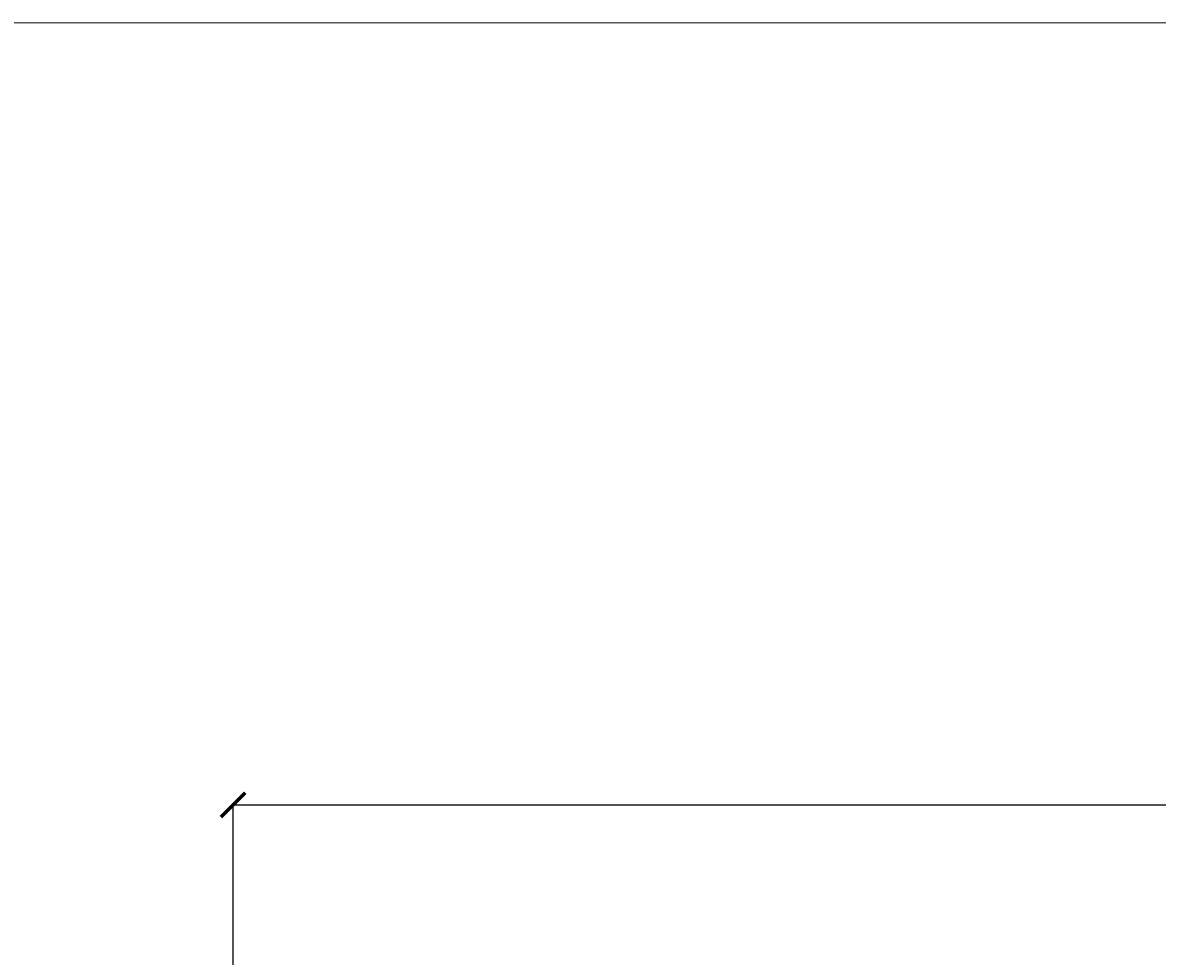
# Model space of a CAD drawing. Units: millimetres. Extents: x -661 to 4926, y -2154 to 3687.
# Drawn here: x 1623 to 2466, y 2992 to 3687 of the extents above; entities that cross this region are included whole.
import ezdxf

# ---------------------------------------------------------------- set-up
doc = ezdxf.new("R2010")
doc.units = ezdxf.units.MM
doc.header["$MEASUREMENT"] = 0
doc.styles.get("Standard").update_dxf_attribs({"font": 'txt', "height": 1})
doc.dimstyles.get("Standard").update_dxf_attribs({"dimtxt": 0.18, "dimasz": 0.18, "dimexe": 0.18, "dimexo": 0.0625, "dimgap": 0.09, "dimtad": 0, "dimtih": 1, "dimtoh": 1, "dimdec": 4, "dimzin": 0, "dimdsep": 46, "dimtxsty": 'Standard', "dimcen": 0.09, "dimadec": 0, "dimazin": 0, "dimtfac": 1, "dimtdec": 4, "dimtofl": 0, "dimtmove": 0, "dimatfit": 3, "dimfxl": 1, "dimtolj": 1, "dimtzin": 0, "dimarcsym": 0})

# ---------------------------------------------------------------- blocks, each defined once
blk = doc.blocks.new('_ArchTick')
at = {"color": 0, "linetype": 'ByBlock', "const_width": 0.15}
blk.add_lwpolyline([(-0.5, -0.5), (0.5, 0.5)], dxfattribs=at)
blk = doc.blocks.new('*D17')
at = {"color": 0, "lineweight": -2, "transparency": 16777216}
for p, q in [((1779.68, 2594.35), (1779.68, 3105.2)), ((1779.68, 3105.02), (3379.68, 3105.02)), ((3379.68, 2594.35), (3379.68, 3105.2))]:
    blk.add_line(p, q, dxfattribs=at)
at = {"layer": 'Defpoints', "color": 0, "transparency": 16777216}
for p in [(3379.68, 3105.02), (1779.68, 2594.29), (3379.68, 2594.29)]:
    blk.add_point(p, dxfattribs=at)
at = {"color": 0, "lineweight": -2, "transparency": 16777216, "xscale": 18, "yscale": 18, "zscale": 18, "rotation": 180}
blk.add_blockref('_ArchTick', (1779.68, 3105.02), dxfattribs=at)
at = {"color": 0, "lineweight": -2, "transparency": 16777216, "xscale": 18, "yscale": 18, "zscale": 18}
blk.add_blockref('_ArchTick', (3379.68, 3105.02), dxfattribs=at)
at = {"color": 0, "lineweight": 15, "transparency": 16777216, "insert": (2579.68, 3117.61), "char_height": 1, "attachment_point": 5}
blk.add_mtext('\\A1;{\\fTahoma|b0|i0|c0|p34;\\H25x; }', dxfattribs=at)

msp = doc.modelspace()

# ---------------------------------------------------------------- linework, layer by layer
at = {"lineweight": 15}
msp.add_lwpolyline([(725.89729, 3686.62433), (725.89729, 746.62433), (4925.89729, 746.62433), (4925.89729, 3686.62433)], close=True, dxfattribs=at)

# ---------------------------------------------------------------- dimensions: what is measured, and where the dimension line sits
dim = msp.add_linear_dim(base=(3379.67839, 3105.0181), p1=(1779.67839, 2594.28775), p2=(3379.67839, 2594.28775), text='{\\fTahoma|b0|i0|c0|p34;\\H25x; }', dimstyle='Standard', override={"dimasz": 18, "dimtad": 1, "dimblk1": 'ArchTick', "dimblk2": 'ArchTick', "dimsah": 1}, dxfattribs=at)
dim.commit()
dim.dimension.update_dxf_attribs({"geometry": '*D17', "text_midpoint": (2579.67839, 3117.6081)})

doc.saveas('drawing.dxf')
